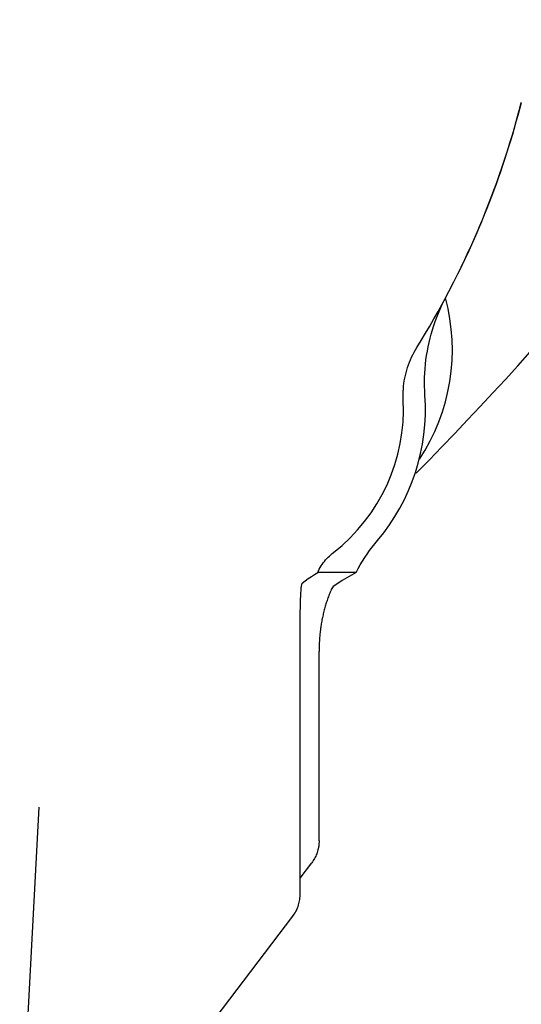
# Model space of a CAD drawing. Extents: x -287 to 287, y -211 to 202.
# Drawn here: x -127 to -121, y -94 to -83 of the extents above; entities that cross this region are included whole.
import ezdxf

# ---------------------------------------------------------------- set-up
doc = ezdxf.new("R2010")
doc.units = 0
doc.header["$MEASUREMENT"] = 0
doc.layers.get('0').update_dxf_attribs({"linetype": 'CONTINUOUS'})

msp = doc.modelspace()

# ---------------------------------------------------------------- linework, layer by layer
at = {"color": 7, "linetype": 'Continuous'}
for p, q in [((-122.251, -86.452), (-122.229, -86.409)), ((-122.229, -86.409), (-122.207, -86.365)), ((-122.308, -86.586), (-122.29, -86.541)), ((-122.29, -86.541), (-122.271, -86.496)), ((-122.271, -86.496), (-122.251, -86.452)), ((-122.341, -86.678), (-122.325, -86.632)), ((-122.325, -86.632), (-122.308, -86.586)), ((-122.369, -86.771), (-122.356, -86.724)), ((-122.356, -86.724), (-122.341, -86.678)), ((-122.403, -86.913), (-122.393, -86.865)), ((-122.393, -86.865), (-122.382, -86.818)), ((-122.382, -86.818), (-122.369, -86.771)), ((-122.572, -86.999), (-122.558, -86.972)), ((-122.558, -86.972), (-122.543, -86.946)), ((-122.543, -86.946), (-122.528, -86.92)), ((-122.42, -87.008), (-122.412, -86.96)), ((-122.412, -86.96), (-122.403, -86.913)), ((-122.62, -87.11), (-122.609, -87.082)), ((-122.609, -87.082), (-122.598, -87.054)), ((-122.598, -87.054), (-122.585, -87.026)), ((-122.585, -87.026), (-122.572, -86.999)), ((-122.432, -87.105), (-122.427, -87.056)), ((-122.427, -87.056), (-122.42, -87.008)), ((-122.654, -87.227), (-122.647, -87.197)), ((-122.647, -87.197), (-122.639, -87.168)), ((-122.639, -87.168), (-122.63, -87.139)), ((-122.63, -87.139), (-122.62, -87.11)), ((-122.44, -87.202), (-122.437, -87.153)), ((-122.437, -87.153), (-122.432, -87.105)), ((-122.67, -87.317), (-122.666, -87.287)), ((-122.666, -87.287), (-122.66, -87.257)), ((-122.66, -87.257), (-122.654, -87.227)), ((-122.442, -87.25), (-122.44, -87.202)), ((-122.442, -87.299), (-122.442, -87.25)), ((-122.442, -87.347), (-122.442, -87.299)), ((-122.679, -87.438), (-122.678, -87.407)), ((-122.678, -87.407), (-122.676, -87.377)), ((-122.676, -87.377), (-122.674, -87.347)), ((-122.674, -87.347), (-122.67, -87.317)), ((-122.44, -87.396), (-122.442, -87.347)), ((-122.438, -87.445), (-122.44, -87.396)), ((-122.678, -87.468), (-122.679, -87.438)), ((-122.677, -87.498), (-122.678, -87.468)), ((-122.991, -89.084), (-122.961, -89.047)), ((-123.049, -89.159), (-123.021, -89.121)), ((-123.021, -89.121), (-122.991, -89.084)), ((-123.547, -89.279), (-123.535, -89.263)), ((-123.535, -89.263), (-123.521, -89.248)), ((-123.521, -89.248), (-123.507, -89.233)), ((-123.507, -89.233), (-123.493, -89.219)), ((-123.493, -89.219), (-123.478, -89.205)), ((-123.478, -89.205), (-123.462, -89.192)), ((-123.462, -89.192), (-123.446, -89.179)), ((-123.128, -89.277), (-123.103, -89.237)), ((-123.103, -89.237), (-123.076, -89.198)), ((-123.076, -89.198), (-123.049, -89.159)), ((-123.613, -89.382), (-123.604, -89.364)), ((-123.604, -89.364), (-123.594, -89.346)), ((-123.594, -89.346), (-123.583, -89.329)), ((-123.583, -89.329), (-123.572, -89.312)), ((-123.572, -89.312), (-123.56, -89.295)), ((-123.56, -89.295), (-123.547, -89.279)), ((-123.199, -89.4), (-123.177, -89.358)), ((-123.177, -89.358), (-123.153, -89.317)), ((-123.153, -89.317), (-123.128, -89.277)), ((-123.759, -89.493), (-123.726, -89.468)), ((-123.726, -89.468), (-123.692, -89.445)), ((-123.692, -89.445), (-123.658, -89.422)), ((-123.658, -89.422), (-123.622, -89.401)), ((-123.622, -89.401), (-123.613, -89.382)), ((-123.199, -89.4), (-123.622, -89.4)), ((-123.301, -89.46), (-123.351, -89.491)), ((-123.25, -89.43), (-123.301, -89.46)), ((-123.199, -89.4), (-123.25, -89.43)), ((-123.806, -89.605), (-123.805, -89.588)), ((-123.805, -89.583), (-123.804, -89.578)), ((-123.805, -89.588), (-123.805, -89.583)), ((-123.804, -89.573), (-123.803, -89.568)), ((-123.804, -89.578), (-123.804, -89.573)), ((-123.803, -89.563), (-123.802, -89.558)), ((-123.803, -89.568), (-123.803, -89.563)), ((-123.802, -89.558), (-123.801, -89.553)), ((-123.801, -89.553), (-123.8, -89.548)), ((-123.8, -89.548), (-123.799, -89.543)), ((-123.799, -89.543), (-123.798, -89.538)), ((-123.798, -89.538), (-123.797, -89.533)), ((-123.797, -89.533), (-123.796, -89.528)), ((-123.796, -89.528), (-123.794, -89.523)), ((-123.794, -89.523), (-123.792, -89.519)), ((-123.792, -89.519), (-123.759, -89.493)), ((-123.472, -89.59), (-123.477, -89.603)), ((-123.466, -89.578), (-123.472, -89.59)), ((-123.459, -89.565), (-123.466, -89.578)), ((-123.451, -89.554), (-123.459, -89.565)), ((-123.401, -89.522), (-123.451, -89.554)), ((-123.351, -89.491), (-123.401, -89.522)), ((-123.811, -89.704), (-123.81, -89.688)), ((-123.81, -89.688), (-123.809, -89.671)), ((-123.809, -89.655), (-123.808, -89.638)), ((-123.809, -89.671), (-123.809, -89.655)), ((-123.808, -89.638), (-123.807, -89.622)), ((-123.807, -89.622), (-123.806, -89.605)), ((-123.514, -89.695), (-123.518, -89.708)), ((-123.509, -89.682), (-123.514, -89.695)), ((-123.504, -89.669), (-123.509, -89.682)), ((-123.499, -89.656), (-123.504, -89.669)), ((-123.494, -89.642), (-123.499, -89.656)), ((-123.489, -89.629), (-123.494, -89.642)), ((-123.483, -89.617), (-123.489, -89.629)), ((-123.477, -89.603), (-123.483, -89.617)), ((-123.814, -89.82), (-123.813, -89.803)), ((-123.813, -89.788), (-123.812, -89.77)), ((-123.813, -89.803), (-123.813, -89.788)), ((-123.812, -89.737), (-123.811, -89.721)), ((-123.812, -89.754), (-123.812, -89.737)), ((-123.812, -89.77), (-123.812, -89.754)), ((-123.811, -89.721), (-123.811, -89.704)), ((-123.546, -89.801), (-123.55, -89.814)), ((-123.543, -89.787), (-123.546, -89.801)), ((-123.539, -89.774), (-123.543, -89.787)), ((-123.535, -89.761), (-123.539, -89.774)), ((-123.531, -89.748), (-123.535, -89.761)), ((-123.527, -89.734), (-123.531, -89.748)), ((-123.522, -89.721), (-123.527, -89.734)), ((-123.518, -89.708), (-123.522, -89.721)), ((-123.815, -89.886), (-123.814, -89.87)), ((-123.815, -89.903), (-123.815, -89.886)), ((-123.815, -89.919), (-123.815, -89.903)), ((-123.814, -89.837), (-123.814, -89.82)), ((-123.814, -89.853), (-123.814, -89.837)), ((-123.814, -89.87), (-123.814, -89.853)), ((-123.572, -89.91), (-123.575, -89.925)), ((-123.569, -89.897), (-123.572, -89.91)), ((-123.566, -89.883), (-123.569, -89.897)), ((-123.563, -89.869), (-123.566, -89.883)), ((-123.56, -89.855), (-123.563, -89.869)), ((-123.557, -89.841), (-123.56, -89.855)), ((-123.553, -89.828), (-123.557, -89.841)), ((-123.55, -89.814), (-123.553, -89.828)), ((-123.816, -89.953), (-123.815, -89.936)), ((-123.816, -89.97), (-123.816, -89.953)), ((-123.816, -89.986), (-123.816, -89.97)), ((-123.816, -90.003), (-123.816, -89.986)), ((-123.816, -90.019), (-123.816, -90.003)), ((-123.816, -90.036), (-123.816, -90.019)), ((-123.815, -89.936), (-123.815, -89.919)), ((-123.59, -90.02), (-123.592, -90.034)), ((-123.589, -90.007), (-123.59, -90.02)), ((-123.587, -89.993), (-123.589, -90.007)), ((-123.584, -89.979), (-123.587, -89.993)), ((-123.582, -89.966), (-123.584, -89.979)), ((-123.58, -89.952), (-123.582, -89.966)), ((-123.577, -89.938), (-123.58, -89.952)), ((-123.575, -89.925), (-123.577, -89.938)), ((-123.816, -90.053), (-123.816, -90.036)), ((-123.816, -90.069), (-123.816, -90.053)), ((-123.816, -90.086), (-123.816, -90.069)), ((-123.816, -90.102), (-123.816, -90.086)), ((-123.816, -90.119), (-123.816, -90.102)), ((-123.816, -92.952), (-123.816, -90.119)), ((-123.602, -90.131), (-123.603, -90.145)), ((-123.601, -90.117), (-123.602, -90.131)), ((-123.6, -90.103), (-123.601, -90.117)), ((-123.598, -90.089), (-123.6, -90.103)), ((-123.597, -90.076), (-123.598, -90.089)), ((-123.596, -90.062), (-123.597, -90.076)), ((-123.594, -90.048), (-123.596, -90.062)), ((-123.592, -90.034), (-123.594, -90.048)), ((-123.606, -90.224), (-123.607, -90.248)), ((-123.605, -90.177), (-123.606, -90.201)), ((-123.606, -90.201), (-123.606, -90.224)), ((-123.603, -90.154), (-123.605, -90.177)), ((-123.603, -90.145), (-123.603, -90.154)), ((-123.607, -90.248), (-123.607, -90.271)), ((-123.607, -92.361), (-123.607, -90.271)), ((-126.699, -91.988), (-126.91, -96.014)), ((-123.609, -92.404), (-123.611, -92.418)), ((-123.608, -92.389), (-123.609, -92.404)), ((-123.607, -92.375), (-123.608, -92.389)), ((-123.607, -92.361), (-123.607, -92.375)), ((-123.638, -92.515), (-123.644, -92.528)), ((-123.633, -92.502), (-123.638, -92.515)), ((-123.628, -92.488), (-123.633, -92.502)), ((-123.623, -92.474), (-123.628, -92.488)), ((-123.62, -92.461), (-123.623, -92.474)), ((-123.616, -92.447), (-123.62, -92.461)), ((-123.613, -92.432), (-123.616, -92.447)), ((-123.611, -92.418), (-123.613, -92.432)), ((-123.816, -92.771), (-123.688, -92.602)), ((-123.68, -92.591), (-123.688, -92.602)), ((-123.672, -92.579), (-123.68, -92.591)), ((-123.664, -92.567), (-123.672, -92.579)), ((-123.657, -92.554), (-123.664, -92.567)), ((-123.65, -92.541), (-123.657, -92.554)), ((-123.644, -92.528), (-123.65, -92.541)), ((-123.816, -92.96), (-123.816, -92.952)), ((-123.834, -93.068), (-123.829, -93.053)), ((-123.829, -93.053), (-123.826, -93.038)), ((-123.826, -93.038), (-123.823, -93.022)), ((-123.823, -93.022), (-123.82, -93.007)), ((-123.82, -93.007), (-123.818, -92.991)), ((-123.818, -92.991), (-123.817, -92.975)), ((-123.817, -92.975), (-123.816, -92.96)), ((-123.889, -93.181), (-123.88, -93.168)), ((-123.88, -93.168), (-123.871, -93.154)), ((-123.871, -93.154), (-123.864, -93.141)), ((-123.864, -93.141), (-123.857, -93.127)), ((-123.857, -93.127), (-123.85, -93.112)), ((-123.85, -93.112), (-123.844, -93.098)), ((-123.844, -93.098), (-123.839, -93.083)), ((-123.839, -93.083), (-123.834, -93.068)), ((-125.195, -94.902), (-123.898, -93.193)), ((-123.898, -93.193), (-123.889, -93.181))]:
    msp.add_line(p, q, dxfattribs=at)
for centre, radius, start, end in [((-151.277, -60), 40.34, 315.4375, 324.7115), ((-130.677, -81.846), 9.599, 328.0937, 345.6943), ((-130.677, -81.846), 9.6, 331.9154, 345.6943), ((-124.336, -86.941), 2.2, 326.6302, 14.9514), ((-124.677, -87.6), 2.002, 307.9248, 2.9047), ((-124.677, -87.6), 2.244, 319.8475, 3.9652)]:
    msp.add_arc(centre, radius, start, end, dxfattribs=at)

doc.saveas('drawing.dxf')
